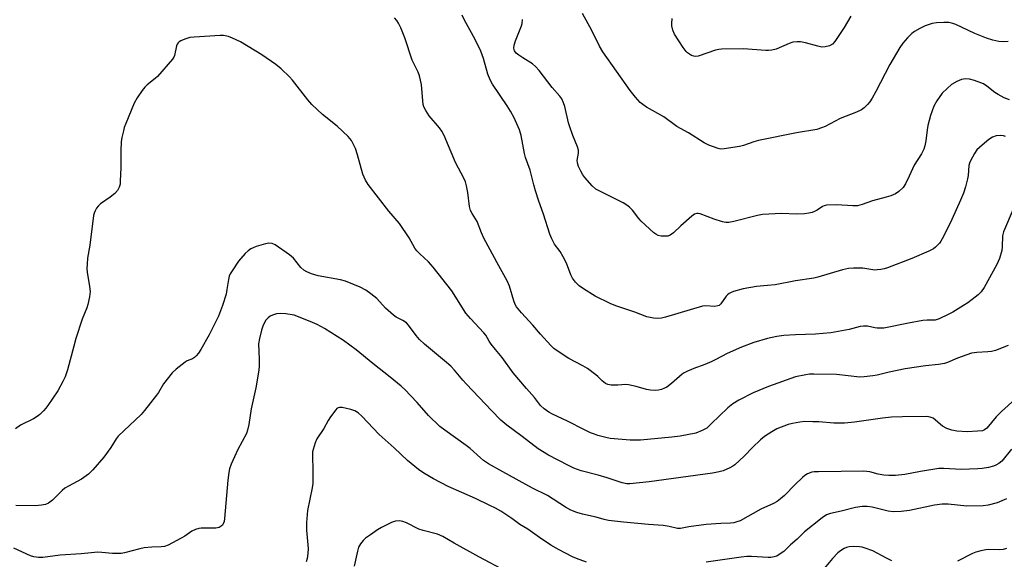
# Model space of a CAD drawing. Units: inches. Extents: x 1183771 to 1189773, y 565456 to 569458.
# Drawn here: x 1186839 to 1187171, y 565753 to 565934 of the extents above; entities that cross this region are included whole.
import ezdxf

# ---------------------------------------------------------------- set-up
doc = ezdxf.new("R2010")
doc.units = ezdxf.units.IN
doc.header["$MEASUREMENT"] = 0
doc.layers.add('Undefined', color=1, linetype='Continuous')

msp = doc.modelspace()

# ---------------------------------------------------------------- linework, layer by layer
at = {"layer": 'Undefined'}
for points, elevation in [([(1187174.46, 565871.27), (1187170.81, 565862.82), (1187170.52, 565861.53), (1187170.4, 565857.83), (1187170.22, 565856.56), (1187169.5, 565853.87), (1187168.61, 565851.86), (1187164.26, 565844.07), (1187163.34, 565842.7), (1187162.31, 565841.7), (1187160.22, 565840.04), (1187158.8, 565838.98), (1187157.3, 565838.02), (1187153.73, 565835.86), (1187152.16, 565835), (1187149.2, 565833.57), (1187147.83, 565833.17), (1187147.04, 565833.1), (1187145.07, 565833.12), (1187143.64, 565832.95), (1187138.81, 565832.1), (1187130.52, 565830.46), (1187129.39, 565830.39), (1187128.27, 565830.44), (1187127.44, 565830.56), (1187124.98, 565831.11), (1187123.67, 565831.14), (1187122.56, 565830.96), (1187118.86, 565829.93), (1187112.64, 565828.89), (1187107.53, 565828.35), (1187100.72, 565828.23), (1187096.84, 565827.93), (1187094.49, 565827.61), (1187091.32, 565826.91), (1187086.75, 565825.55), (1187082.6, 565824.05), (1187077.69, 565821.88), (1187073.91, 565819.83), (1187072.33, 565819.08), (1187069.61, 565817.95), (1187067.03, 565817.12), (1187064.33, 565815.94), (1187063.28, 565815.42), (1187062.55, 565814.94), (1187059.01, 565811.83), (1187057.4, 565810.58), (1187056.66, 565810.19), (1187055.63, 565809.8), (1187054.57, 565809.53), (1187053.72, 565809.46), (1187051.97, 565809.56), (1187050.53, 565809.78), (1187047.09, 565810.82), (1187044.47, 565811.35), (1187043.63, 565811.41), (1187040.94, 565811.25), (1187038.66, 565811.25), (1187037.58, 565811.42), (1187036.81, 565811.79), (1187035.64, 565812.66), (1187034.21, 565814.13), (1187033.53, 565814.71), (1187030.64, 565816.83), (1187029.11, 565817.75), (1187024.4, 565820.17), (1187020.78, 565822.53), (1187019.39, 565823.55), (1187018.32, 565824.6), (1187014.87, 565828.36), (1187012.29, 565831.45), (1187008.46, 565835.56), (1187006.83, 565837.6), (1187006.38, 565838.4), (1187005.87, 565839.63), (1187004.37, 565844.58), (1187003.66, 565846.34), (1187000.8, 565851.47), (1186995.82, 565860.74), (1186994.97, 565862.5), (1186993.49, 565866.34), (1186991.79, 565869.06), (1186991.3, 565870.01), (1186990.96, 565871.4), (1186990.41, 565876.13), (1186989.93, 565878.33), (1186989.55, 565879.67), (1186989.12, 565880.66), (1186986.19, 565886.23), (1186982.38, 565895.28), (1186981.6, 565896.71), (1186980.85, 565897.85), (1186977.37, 565901.9), (1186976.27, 565903.67), (1186975.6, 565904.98), (1186975.36, 565905.8), (1186975.2, 565906.93), (1186974.77, 565912.51), (1186974.49, 565913.97), (1186974.11, 565915.4), (1186973.62, 565916.68), (1186971.65, 565920.72), (1186969.17, 565928.2), (1186967.79, 565931.62), (1186967.03, 565933.11), (1186966.41, 565934.02), (1186965.67, 565934.88)], 298), ([(1187171.55, 565894.96), (1187170.77, 565895.21), (1187169.71, 565895.35), (1187168.39, 565895.15), (1187167.11, 565894.69), (1187165.88, 565893.99), (1187163.59, 565892.08), (1187161.87, 565890.46), (1187161.04, 565889.29), (1187159.68, 565886.75), (1187159.35, 565885.96), (1187159.14, 565885.17), (1187158.89, 565881.85), (1187158.72, 565880.75), (1187158.01, 565878.05), (1187157.3, 565875.92), (1187156.35, 565873.54), (1187153.47, 565867.07), (1187150.59, 565861.27), (1187149.75, 565859.72), (1187149.25, 565859.04), (1187148.5, 565858.22), (1187147.9, 565857.66), (1187147.22, 565857.16), (1187145.64, 565856.37), (1187139.92, 565853.9), (1187131.71, 565850.78), (1187130.59, 565850.42), (1187129.45, 565850.18), (1187128.3, 565850.03), (1187127.43, 565850.01), (1187123.41, 565850.61), (1187122.56, 565850.67), (1187120.27, 565850.64), (1187118.56, 565850.51), (1187116.55, 565850.02), (1187108.32, 565847.59), (1187106.91, 565847.24), (1187100.73, 565846.32), (1187093.95, 565845.07), (1187091.35, 565844.76), (1187087.62, 565844.48), (1187083.13, 565843.62), (1187079.85, 565842.74), (1187079.07, 565842.45), (1187078.37, 565842.09), (1187077.81, 565841.64), (1187077.44, 565841.22), (1187075.6, 565838.65), (1187075, 565838.11), (1187074.57, 565837.91), (1187073.53, 565837.77), (1187070.57, 565837.96), (1187069.41, 565837.8), (1187056.99, 565834.13), (1187055.59, 565833.78), (1187054.43, 565833.71), (1187052.97, 565833.8), (1187051.81, 565833.96), (1187050.7, 565834.27), (1187046.66, 565835.84), (1187040.23, 565837.96), (1187038.35, 565838.76), (1187033.26, 565841.18), (1187029.35, 565843.64), (1187027.93, 565844.63), (1187026.7, 565845.88), (1187025.65, 565847.31), (1187025.13, 565848.38), (1187023.57, 565852.28), (1187022.52, 565854.41), (1187021.48, 565856.21), (1187019.58, 565858.76), (1187018.63, 565860.49), (1187018.02, 565862.12), (1187015.92, 565868.8), (1187014.34, 565873.14), (1187013.14, 565876.72), (1187012.57, 565878.69), (1187011.41, 565883.65), (1187009.8, 565887.87), (1187009.48, 565889.23), (1187008.34, 565895.33), (1187007.77, 565897.24), (1187005.99, 565901.24), (1187004.75, 565903.52), (1187003.66, 565905.25), (1186998.7, 565912.6), (1186997.87, 565914.01), (1186997.07, 565916.01), (1186995.62, 565921.28), (1186994.76, 565923.66), (1186992.82, 565927.66), (1186989.28, 565934.2), (1186988.51, 565935.78)], 300), ([(1187172.81, 565907.34), (1187171, 565908.01), (1187169.03, 565909.09), (1187167.95, 565909.82), (1187165.24, 565911.9), (1187164.04, 565912.66), (1187161.04, 565913.82), (1187159.36, 565914.3), (1187158.03, 565914.35), (1187156.71, 565914.17), (1187155.1, 565913.51), (1187153.33, 565912.49), (1187151.81, 565911.17), (1187150.21, 565909.52), (1187148.39, 565906.96), (1187147.38, 565905.24), (1187146.24, 565902.04), (1187145.33, 565898.63), (1187145.06, 565897.19), (1187144.69, 565893.52), (1187144.35, 565891.82), (1187144.03, 565890.72), (1187143.21, 565889.18), (1187140.74, 565885.34), (1187139.04, 565881.62), (1187137.77, 565879.03), (1187136.99, 565877.83), (1187135.53, 565876.44), (1187134.39, 565875.66), (1187132.87, 565875.01), (1187131.25, 565874.49), (1187126.72, 565873.34), (1187123.21, 565872.04), (1187121.69, 565871.67), (1187120.04, 565871.61), (1187114.56, 565871.95), (1187111.16, 565871.79), (1187110.36, 565871.63), (1187109.87, 565871.43), (1187108.11, 565870.2), (1187107.36, 565869.78), (1187106.32, 565869.39), (1187105.25, 565869.11), (1187103.8, 565868.95), (1187101.14, 565868.85), (1187096.04, 565869.06), (1187089.68, 565868.67), (1187087.96, 565868.36), (1187079.99, 565866.35), (1187078.3, 565866.04), (1187077.26, 565866.03), (1187076.18, 565866.21), (1187073.38, 565867.16), (1187068.6, 565868.95), (1187067.93, 565869.07), (1187067.48, 565869.06), (1187066.78, 565868.81), (1187065.87, 565868.16), (1187062.14, 565864.89), (1187059.63, 565862.55), (1187058.52, 565861.73), (1187057.75, 565861.46), (1187056.79, 565861.38), (1187055.48, 565861.44), (1187054.47, 565861.66), (1187053.74, 565862.04), (1187053.06, 565862.56), (1187048.75, 565866.5), (1187047.95, 565867.35), (1187045.82, 565870.11), (1187044.8, 565871.14), (1187043.92, 565871.89), (1187042.67, 565872.65), (1187035.02, 565876.4), (1187033.5, 565877.24), (1187032.23, 565878.36), (1187029.77, 565881.12), (1187029.14, 565882.08), (1187028.45, 565883.35), (1187027.68, 565884.9), (1187027.39, 565885.68), (1187027.27, 565886.18), (1187027.23, 565886.87), (1187027.67, 565889.32), (1187027.69, 565889.87), (1187027.61, 565890.42), (1187027.27, 565891.49), (1187025.79, 565895.25), (1187024.72, 565898.22), (1187024.34, 565899.57), (1187023.1, 565905.07), (1187022.61, 565906.36), (1187022, 565907.61), (1187021.39, 565908.53), (1187018.78, 565911.5), (1187014.45, 565917.14), (1187013.23, 565918.59), (1187012.15, 565919.48), (1187008.88, 565921.42), (1187007.51, 565922.33), (1187006.7, 565923.01), (1187006.12, 565923.81), (1187005.86, 565924.69), (1187005.95, 565925.7), (1187006.47, 565927.22), (1187008.48, 565932.22), (1187008.68, 565933.04), (1187008.81, 565934.4)], 302), ([(1187172.4, 565926.97), (1187170.69, 565926.86), (1187169.22, 565926.94), (1187167.28, 565927.39), (1187165.11, 565928.08), (1187161.12, 565929.7), (1187154.82, 565932.64), (1187153.75, 565933.01), (1187152.4, 565933.32), (1187150.73, 565933.41), (1187148.22, 565933.28), (1187146.85, 565933), (1187144.44, 565932.26), (1187142.62, 565931.37), (1187140.87, 565930.3), (1187139.92, 565929.63), (1187138.43, 565928.19), (1187136.87, 565926.4), (1187135.89, 565924.91), (1187132.54, 565919.25), (1187127.85, 565910.14), (1187126.55, 565907.9), (1187125.77, 565906.69), (1187125.06, 565905.8), (1187123.85, 565904.62), (1187122.97, 565903.97), (1187121.28, 565903.16), (1187115.85, 565901.05), (1187110.79, 565898.37), (1187109.52, 565897.84), (1187107.97, 565897.33), (1187101.1, 565896.17), (1187088.35, 565893.57), (1187086.67, 565893.14), (1187083.27, 565891.97), (1187081.86, 565891.64), (1187076.72, 565890.77), (1187075.59, 565890.73), (1187074.76, 565890.9), (1187071.51, 565892.1), (1187069.96, 565892.88), (1187064.68, 565896.18), (1187060.76, 565898.39), (1187056.37, 565901.59), (1187050.61, 565904.82), (1187049.29, 565905.72), (1187048.44, 565906.47), (1187046.86, 565908.2), (1187045.09, 565910.48), (1187035.82, 565923.51), (1187034.73, 565925.44), (1187032.11, 565930.69), (1187028.97, 565936.41)], 304), ([(1187119.4, 565935.45), (1187117.16, 565931.64), (1187113.99, 565926.91), (1187113.2, 565926.07), (1187112.19, 565925.53), (1187110.79, 565925.12), (1187109.68, 565925.09), (1187108.3, 565925.38), (1187104.08, 565926.53), (1187102.39, 565926.84), (1187101.27, 565926.9), (1187099.91, 565926.69), (1187098.58, 565926.33), (1187094.24, 565924.39), (1187092.83, 565924.02), (1187091.68, 565923.91), (1187090.8, 565923.92), (1187083.17, 565924.5), (1187075.78, 565924.42), (1187074.92, 565924.3), (1187073.8, 565924), (1187067.92, 565922.07), (1187067.08, 565921.93), (1187066.55, 565921.98), (1187065.78, 565922.26), (1187065.04, 565922.66), (1187064.35, 565923.15), (1187063.93, 565923.54), (1187062.88, 565924.95), (1187059.99, 565929.41), (1187059.45, 565930.77), (1187059.11, 565932.21), (1187059.05, 565933.06), (1187059.2, 565934.69)], 306)]:
    msp.add_lwpolyline(points, dxfattribs=dict(at, elevation=elevation))
for points in [[(1187172.45, 565824.55, 296), (1187168.11, 565822.93, 296), (1187166.73, 565822.53, 296), (1187165.58, 565822.4, 296), (1187161.79, 565822.24, 296), (1187160.09, 565821.98, 296), (1187155.36, 565820.27, 296), (1187151.99, 565818.89, 296), (1187150.94, 565818.57, 296), (1187148.96, 565818.22, 296), (1187144.5, 565817.74, 296), (1187137.73, 565816.72, 296), (1187132.31, 565815.62, 296), (1187128.28, 565814.62, 296), (1187126.81, 565814.37, 296), (1187123.87, 565813.99, 296), (1187122.4, 565813.93, 296), (1187114.61, 565814.85, 296), (1187106.95, 565814.97, 296), (1187105.51, 565814.91, 296), (1187104.19, 565814.75, 296), (1187100.74, 565813.98, 296), (1187091.69, 565810.8, 296), (1187086.52, 565808.59, 296), (1187081.7, 565806.18, 296), (1187079.64, 565804.95, 296), (1187077.92, 565803.63, 296), (1187072.39, 565798.15, 296), (1187070.88, 565796.77, 296), (1187069.37, 565795.91, 296), (1187067.2, 565795.07, 296), (1187061.96, 565794.09, 296), (1187059.13, 565793.66, 296), (1187048.54, 565792.67, 296), (1187045.09, 565792.65, 296), (1187038.32, 565793.32, 296), (1187036.91, 565793.6, 296), (1187034.14, 565794.32, 296), (1187033.06, 565794.67, 296), (1187031.75, 565795.22, 296), (1187029.68, 565796.18, 296), (1187023.96, 565799.08, 296), (1187018.89, 565801.43, 296), (1187017.67, 565802.13, 296), (1187016.06, 565803.27, 296), (1187014.86, 565804.4, 296), (1187012.8, 565807.05, 296), (1187010.09, 565810.09, 296), (1187005.69, 565815.34, 296), (1187001.97, 565820.57, 296), (1186999.66, 565823.19, 296), (1186998.2, 565825.04, 296), (1186997.55, 565826.02, 296), (1186996.4, 565828.02, 296), (1186995.78, 565828.87, 296), (1186991.26, 565833.69, 296), (1186989.76, 565835.43, 296), (1186984.94, 565843, 296), (1186978.65, 565850.98, 296), (1186977.16, 565852.72, 296), (1186974.16, 565855.41, 296), (1186973.17, 565856.46, 296), (1186972.55, 565857.39, 296), (1186970.58, 565860.83, 296), (1186967.4, 565865.64, 296), (1186963.78, 565869.8, 296), (1186956.83, 565878.85, 296), (1186955.93, 565880.3, 296), (1186954.99, 565882.29, 296), (1186953.27, 565888.77, 296), (1186952.53, 565890.98, 296), (1186951.17, 565893.61, 296), (1186950.68, 565894.34, 296), (1186950.09, 565895.01, 296), (1186946.42, 565898.5, 296), (1186941.47, 565902.37, 296), (1186937.85, 565905.75, 296), (1186936.5, 565907.31, 296), (1186931.36, 565913.94, 296), (1186930.34, 565915.01, 296), (1186927.54, 565917.71, 296), (1186925.73, 565919.23, 296), (1186920.94, 565922.48, 296), (1186913.79, 565926.84, 296), (1186911.16, 565928.14, 296), (1186909.78, 565928.6, 296), (1186908.07, 565928.95, 296), (1186906.91, 565929.03, 296), (1186898.17, 565928.47, 296), (1186896.72, 565928.29, 296), (1186895.01, 565927.76, 296), (1186893.66, 565927.18, 296), (1186893.18, 565926.87, 296), (1186892.8, 565926.49, 296), (1186892.49, 565926.04, 296), (1186892.28, 565925.55, 296), (1186891.57, 565922.2, 296), (1186891.33, 565921.69, 296), (1186890.85, 565920.97, 296), (1186885.9, 565915.2, 296), (1186885.11, 565914.49, 296), (1186882.41, 565912.38, 296), (1186881.54, 565911.59, 296), (1186880.63, 565910.43, 296), (1186878.95, 565907.98, 296), (1186877.95, 565906.18, 296), (1186875.15, 565899.39, 296), (1186874.65, 565898.01, 296), (1186874.35, 565896.9, 296), (1186873.86, 565894.64, 296), (1186873.66, 565893.22, 296), (1186873.48, 565890.11, 296), (1186873.45, 565884.46, 296), (1186873.31, 565880.05, 296), (1186873.22, 565878.89, 296), (1186872.98, 565877.9, 296), (1186872.39, 565876.8, 296), (1186871.49, 565875.8, 296), (1186869.86, 565874.49, 296), (1186866.69, 565872.3, 296), (1186865.82, 565871.54, 296), (1186865.34, 565870.88, 296), (1186864.82, 565869.91, 296), (1186864.48, 565869.15, 296), (1186864.25, 565868.36, 296), (1186863.08, 565858.35, 296), (1186862.32, 565853.94, 296), (1186862.12, 565851.92, 296), (1186862.06, 565850.48, 296), (1186862.1, 565849.32, 296), (1186862.95, 565844.45, 296), (1186863.12, 565842.78, 296), (1186862.92, 565841.02, 296), (1186862.39, 565838.4, 296), (1186862.01, 565837.29, 296), (1186860.46, 565833.48, 296), (1186858.38, 565826.92, 296), (1186857.61, 565824.34, 296), (1186855.54, 565816.35, 296), (1186854.75, 565814.01, 296), (1186854.01, 565812.45, 296), (1186852.27, 565809.31, 296), (1186848.93, 565804.43, 296), (1186848.21, 565803.5, 296), (1186847.42, 565802.63, 296), (1186846.16, 565801.39, 296), (1186845.27, 565800.64, 296), (1186844.02, 565799.91, 296), (1186839.65, 565797.72, 296), (1186838.05, 565796.57, 296)], [(1187178.2, 565809.71, 294), (1187170.17, 565802.39, 294), (1187168.4, 565800.61, 294), (1187165.18, 565796.74, 294), (1187164.4, 565796.14, 294), (1187163.71, 565795.89, 294), (1187162.03, 565795.68, 294), (1187158.61, 565795.49, 294), (1187155.11, 565795.75, 294), (1187153.39, 565796.03, 294), (1187151.79, 565796.66, 294), (1187150.25, 565797.47, 294), (1187149.55, 565797.99, 294), (1187147.81, 565799.58, 294), (1187147.11, 565800.1, 294), (1187146.15, 565800.5, 294), (1187145.02, 565800.65, 294), (1187136.76, 565800.55, 294), (1187133.12, 565800.4, 294), (1187130.06, 565800.1, 294), (1187120.61, 565798.78, 294), (1187117.21, 565798.45, 294), (1187113.72, 565798.41, 294), (1187108.6, 565798.84, 294), (1187106.56, 565798.92, 294), (1187103.92, 565798.95, 294), (1187102.21, 565798.79, 294), (1187099.7, 565798.34, 294), (1187098.32, 565797.95, 294), (1187094.52, 565796.48, 294), (1187092.76, 565795.5, 294), (1187090.36, 565793.89, 294), (1187089, 565792.79, 294), (1187086.41, 565790.37, 294), (1187083.48, 565787.35, 294), (1187080.32, 565784.45, 294), (1187079.63, 565783.95, 294), (1187078.66, 565783.4, 294), (1187076.37, 565782.36, 294), (1187075.01, 565782.02, 294), (1187072.8, 565781.64, 294), (1187051.44, 565778.65, 294), (1187045, 565777.96, 294), (1187043.89, 565777.99, 294), (1187042.32, 565778.28, 294), (1187037.28, 565780.03, 294), (1187034.24, 565780.92, 294), (1187028.52, 565782.4, 294), (1187026.12, 565783.27, 294), (1187024.29, 565784.12, 294), (1187017.52, 565787.67, 294), (1187014.02, 565789.78, 294), (1187008.68, 565793.93, 294), (1187003.56, 565797.78, 294), (1187001.54, 565799.46, 294), (1186998.38, 565802.66, 294), (1186989.9, 565811.54, 294), (1186988.7, 565812.87, 294), (1186985.89, 565816.26, 294), (1186984.66, 565817.57, 294), (1186983.2, 565818.88, 294), (1186975.84, 565825.03, 294), (1186974.1, 565826.64, 294), (1186972.95, 565827.97, 294), (1186970.44, 565831.42, 294), (1186969.72, 565832.24, 294), (1186968.54, 565833.05, 294), (1186966.25, 565834.16, 294), (1186965.29, 565834.8, 294), (1186962.67, 565837.19, 294), (1186959.7, 565840.36, 294), (1186957.71, 565842.04, 294), (1186955.97, 565843.19, 294), (1186954.16, 565844.23, 294), (1186949.23, 565846.22, 294), (1186947.52, 565846.67, 294), (1186939.96, 565848.08, 294), (1186937.77, 565848.71, 294), (1186936.16, 565849.39, 294), (1186935.19, 565849.97, 294), (1186934.16, 565850.84, 294), (1186931.62, 565853.95, 294), (1186930.29, 565855.09, 294), (1186925.46, 565858.53, 294), (1186924.43, 565858.94, 294), (1186923.34, 565859.01, 294), (1186922.22, 565858.78, 294), (1186919.12, 565857.88, 294), (1186918.02, 565857.5, 294), (1186917.27, 565857.13, 294), (1186916.39, 565856.49, 294), (1186915.38, 565855.58, 294), (1186913.11, 565852.95, 294), (1186910.97, 565849.73, 294), (1186910.36, 565848.7, 294), (1186909.99, 565847.9, 294), (1186909.72, 565846.79, 294), (1186909.24, 565843.39, 294), (1186908.94, 565841.83, 294), (1186907.74, 565838.07, 294), (1186906.43, 565834.49, 294), (1186903.3, 565828.21, 294), (1186900.43, 565823.25, 294), (1186899.61, 565822, 294), (1186898.88, 565821.08, 294), (1186898.29, 565820.55, 294), (1186897.65, 565820.15, 294), (1186895.86, 565819.37, 294), (1186895.12, 565818.92, 294), (1186892.11, 565816.57, 294), (1186890.81, 565815.38, 294), (1186887.9, 565811.65, 294), (1186886.16, 565808.75, 294), (1186885.51, 565807.82, 294), (1186881.51, 565802.68, 294), (1186880.29, 565801.38, 294), (1186872.56, 565794.05, 294), (1186871.9, 565793.2, 294), (1186870.12, 565790.28, 294), (1186867.78, 565786.96, 294), (1186864.08, 565782.72, 294), (1186862.62, 565781.28, 294), (1186860.28, 565779.61, 294), (1186855.87, 565777.26, 294), (1186854.63, 565776.51, 294), (1186853.74, 565775.78, 294), (1186851.52, 565773.49, 294), (1186850.46, 565772.51, 294), (1186849.1, 565771.49, 294), (1186848.1, 565771.06, 294), (1186846.74, 565770.81, 294), (1186844.79, 565770.61, 294), (1186838.08, 565770.65, 294)], [(1187173.5, 565789.63, 292), (1187170.25, 565785.66, 292), (1187169.22, 565784.82, 292), (1187168.29, 565784.26, 292), (1187167.46, 565783.95, 292), (1187165.73, 565783.54, 292), (1187163.68, 565783.15, 292), (1187162.2, 565783, 292), (1187156.51, 565782.85, 292), (1187150.76, 565783.19, 292), (1187149.03, 565783.16, 292), (1187142.82, 565782.13, 292), (1187137.63, 565781.15, 292), (1187134.42, 565780.79, 292), (1187132.23, 565780.81, 292), (1187130.54, 565780.95, 292), (1187128.55, 565781.3, 292), (1187125.77, 565782.01, 292), (1187123.82, 565782.23, 292), (1187108.54, 565782.07, 292), (1187107.07, 565782.01, 292), (1187106.24, 565781.89, 292), (1187104.81, 565781.4, 292), (1187103.9, 565780.84, 292), (1187103.06, 565780.18, 292), (1187100.62, 565777.82, 292), (1187097.06, 565774.09, 292), (1187095.72, 565772.96, 292), (1187094.56, 565772.09, 292), (1187093.33, 565771.42, 292), (1187089.04, 565769.48, 292), (1187082.1, 565765.58, 292), (1187081.03, 565765.16, 292), (1187079.96, 565764.89, 292), (1187078.84, 565764.75, 292), (1187075.66, 565764.63, 292), (1187070.68, 565764.27, 292), (1187064.86, 565763.5, 292), (1187062.02, 565763, 292), (1187060.99, 565762.96, 292), (1187058.24, 565763.65, 292), (1187056.18, 565763.96, 292), (1187051.19, 565764.29, 292), (1187042.85, 565765.04, 292), (1187037.76, 565765.66, 292), (1187036.34, 565765.98, 292), (1187033.65, 565766.75, 292), (1187029.01, 565767.73, 292), (1187027.05, 565768.39, 292), (1187025.12, 565769.16, 292), (1187023.31, 565770.18, 292), (1187017.2, 565774.07, 292), (1187012.2, 565776.57, 292), (1187002.16, 565782.04, 292), (1186997.34, 565784.77, 292), (1186995.7, 565785.86, 292), (1186994.6, 565786.75, 292), (1186991.15, 565789.85, 292), (1186989.82, 565790.94, 292), (1186982.62, 565796.04, 292), (1186981, 565797.34, 292), (1186977.14, 565800.99, 292), (1186973.29, 565805.38, 292), (1186971.07, 565807.78, 292), (1186969.22, 565809.71, 292), (1186967.89, 565810.91, 292), (1186964.25, 565813.96, 292), (1186958.34, 565818.55, 292), (1186952.81, 565823.1, 292), (1186948.55, 565826.32, 292), (1186942.11, 565830.27, 292), (1186939.62, 565831.62, 292), (1186938.06, 565832.37, 292), (1186933.34, 565834.27, 292), (1186931.93, 565834.75, 292), (1186929.12, 565835.26, 292), (1186927.13, 565835.41, 292), (1186925.98, 565835.21, 292), (1186924.57, 565834.79, 292), (1186923.78, 565834.43, 292), (1186923.1, 565833.91, 292), (1186922.32, 565833.07, 292), (1186921.87, 565832.36, 292), (1186921.3, 565831.07, 292), (1186920.85, 565829.72, 292), (1186920.15, 565826.92, 292), (1186919.87, 565825.1, 292), (1186920.11, 565819.95, 292), (1186920.06, 565817.71, 292), (1186919.93, 565816.27, 292), (1186918.95, 565810.38, 292), (1186917.35, 565803.31, 292), (1186916.61, 565797.94, 292), (1186916.17, 565796.03, 292), (1186915.8, 565794.97, 292), (1186912.89, 565789.52, 292), (1186910.71, 565784.67, 292), (1186910.1, 565783.06, 292), (1186909.84, 565781.82, 292), (1186909.55, 565779.26, 292), (1186908.46, 565766.38, 292), (1186908.26, 565765.31, 292), (1186908.01, 565764.57, 292), (1186907.73, 565764.12, 292), (1186907.34, 565763.73, 292), (1186906.63, 565763.34, 292), (1186905.55, 565763.11, 292), (1186904.41, 565763.03, 292), (1186900.57, 565763.05, 292), (1186899.72, 565762.94, 292), (1186898.69, 565762.64, 292), (1186897.44, 565762.07, 292), (1186895.05, 565760.42, 292), (1186893.81, 565759.69, 292), (1186889.47, 565757.37, 292), (1186888.16, 565756.85, 292), (1186887.08, 565756.73, 292), (1186883.99, 565756.68, 292), (1186881.34, 565756.43, 292), (1186879.89, 565756.13, 292), (1186874.74, 565754.8, 292), (1186873.59, 565754.59, 292), (1186870.72, 565754.58, 292), (1186867.09, 565754.93, 292), (1186865.75, 565754.94, 292), (1186860.14, 565754.42, 292), (1186853.11, 565753.94, 292), (1186847.17, 565753.14, 292), (1186845.78, 565753.16, 292), (1186844.14, 565753.42, 292), (1186843.04, 565753.78, 292), (1186837.44, 565756.39, 292)], [(1187030.39, 565751.61, 290), (1187027.02, 565752.82, 290), (1187025.66, 565753.41, 290), (1187020.91, 565755.92, 290), (1187018.36, 565757.38, 290), (1187014.49, 565759.95, 290), (1187010.58, 565762.78, 290), (1187007.93, 565764.36, 290), (1187005.21, 565766.36, 290), (1187001.45, 565768.75, 290), (1186999.65, 565769.79, 290), (1186997.79, 565770.74, 290), (1186992.91, 565773.02, 290), (1186983.76, 565777.12, 290), (1186978.79, 565779.67, 290), (1186975.61, 565781.54, 290), (1186973.72, 565782.83, 290), (1186970.02, 565785.81, 290), (1186965.53, 565790.15, 290), (1186960.48, 565794.61, 290), (1186954.63, 565800.76, 290), (1186953.41, 565801.88, 290), (1186952.3, 565802.59, 290), (1186950.94, 565803.06, 290), (1186948.02, 565803.67, 290), (1186947.19, 565803.72, 290), (1186946.69, 565803.63, 290), (1186946.26, 565803.36, 290), (1186945.88, 565802.97, 290), (1186944.16, 565800.59, 290), (1186943.35, 565799.35, 290), (1186941.82, 565796.63, 290), (1186939.52, 565793.14, 290), (1186938.91, 565791.82, 290), (1186938.25, 565789.59, 290), (1186938.11, 565788.74, 290), (1186938.08, 565787.87, 290), (1186938.22, 565782.01, 290), (1186938.13, 565778.13, 290), (1186937.92, 565776.67, 290), (1186936.36, 565768.98, 290), (1186936.06, 565764.95, 290), (1186936.04, 565762.37, 290), (1186936.62, 565756.26, 290), (1186936.51, 565754.54, 290), (1186936.21, 565752.85, 290), (1186935.91, 565751.73, 290)], [(1187171.84, 565772.94, 290), (1187168.7, 565771.61, 290), (1187165.64, 565770.84, 290), (1187163.94, 565770.54, 290), (1187158.49, 565770.44, 290), (1187152.14, 565771.13, 290), (1187150.17, 565771.13, 290), (1187147.6, 565770.82, 290), (1187139.19, 565769, 290), (1187136.3, 565768.73, 290), (1187133.69, 565768.59, 290), (1187132.01, 565768.8, 290), (1187127.97, 565769.84, 290), (1187126.56, 565770.12, 290), (1187124.87, 565770.33, 290), (1187123.17, 565770.34, 290), (1187121, 565770.08, 290), (1187116.15, 565768.81, 290), (1187112.56, 565768.01, 290), (1187111.16, 565767.51, 290), (1187109.73, 565766.54, 290), (1187103.79, 565761.83, 290), (1187101.31, 565759.39, 290), (1187099.12, 565757.49, 290), (1187096.79, 565755.25, 290), (1187094.93, 565753.93, 290), (1187094.42, 565753.68, 290), (1187093.59, 565753.43, 290), (1187092.43, 565753.24, 290), (1187091.54, 565753.19, 290), (1187085.99, 565753.54, 290), (1187084.36, 565753.5, 290), (1187082.42, 565753.32, 290), (1187070.67, 565751.63, 290)], [(1187003.45, 565748.49, 288), (1186994.04, 565753.39, 288), (1186985.74, 565757.97, 288), (1186981.92, 565760.31, 288), (1186980.13, 565761.01, 288), (1186975.31, 565762.3, 288), (1186973.91, 565762.74, 288), (1186969.71, 565764.81, 288), (1186968.44, 565765.3, 288), (1186967.42, 565765.52, 288), (1186966.07, 565765.39, 288), (1186965.27, 565765.17, 288), (1186964.45, 565764.84, 288), (1186961.26, 565763.24, 288), (1186959.99, 565762.5, 288), (1186957.59, 565760.84, 288), (1186955.93, 565759.65, 288), (1186955.07, 565758.89, 288), (1186954.21, 565757.81, 288), (1186953.6, 565756.66, 288), (1186953.2, 565755.28, 288), (1186952.07, 565750.31, 288)], [(1187133.17, 565752.12, 288), (1187131.41, 565752.96, 288), (1187126.83, 565755.38, 288), (1187124.23, 565756.39, 288), (1187123.16, 565756.68, 288), (1187122.31, 565756.78, 288), (1187120.3, 565756.85, 288), (1187118.88, 565756.79, 288), (1187117.89, 565756.55, 288), (1187117.14, 565756.23, 288), (1187115.92, 565755.49, 288), (1187115.02, 565754.8, 288), (1187113.22, 565752.87, 288), (1187108.15, 565746.76, 288)], [(1187171.86, 565756.19, 288), (1187170.71, 565755.91, 288), (1187169.64, 565755.76, 288), (1187165.91, 565755.84, 288), (1187164.89, 565755.79, 288), (1187163.16, 565755.46, 288), (1187161.45, 565755, 288), (1187160.4, 565754.56, 288), (1187155.3, 565752.01, 288)]]:
    msp.add_polyline3d(points, dxfattribs=at)

doc.saveas('drawing.dxf')
